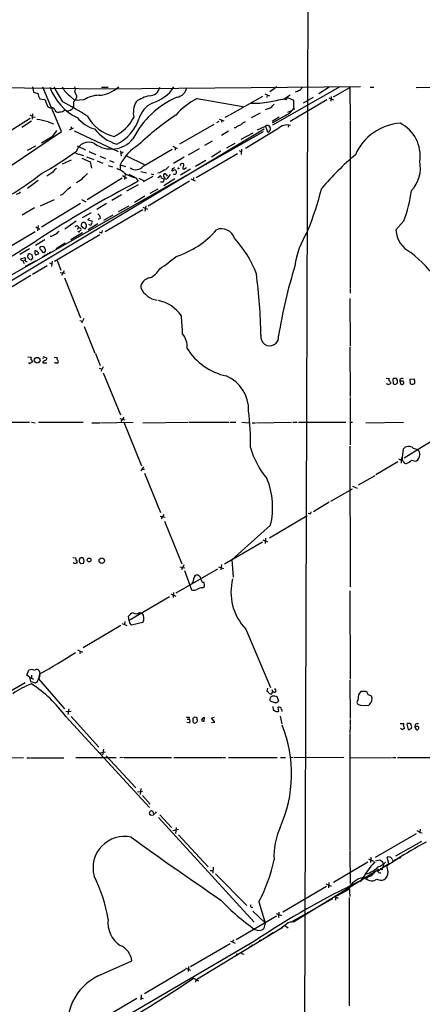
# Model space of a CAD drawing. Extents: x 12 to 327780, y -163231 to 164289.
# Drawn here: x 192 to 288, y 601 to 837 of the extents above; entities that cross this region are included whole.
import ezdxf

# ---------------------------------------------------------------- set-up
doc = ezdxf.new("R2010")
doc.units = 0
doc.header["$MEASUREMENT"] = 0
doc.layers.add('MAIN', color=5, linetype='CONTINUOUS')

msp = doc.modelspace()

# ---------------------------------------------------------------- linework, layer by layer
at = {"layer": 'MAIN'}
for p, q in [((212.2593, 819.9119), (168.2327, 820.5046)), ((194.818, 820.5046), (195.072, 819.3193)), ((201.7607, 809.8366), (197.2733, 820.4199)), ((202.0993, 816.9486), (199.9827, 820.4199)), ((211.328, 820.4199), (212.9367, 820.4199)), ((273.3887, 820.5046), (212.2593, 819.9119)), ((253.3227, 820.5046), (251.6293, 819.3193)), ((268.3933, 820.5046), (252.3067, 811.3606)), ((265.8533, 820.4199), (263.398, 818.8113)), ((266.8693, 818.1339), (270.764, 820.3353)), ((270.764, 820.3353), (270.8487, 812.6306)), ((275.6747, 820.4199), (276.5213, 820.4199)), ((286.6813, 820.3353), (304.8, 820.5046)), ((196.596, 817.6259), (197.7813, 817.4566)), ((197.7813, 817.4566), (198.374, 815.8479)), ((203.708, 818.3879), (204.978, 817.2026)), ((205.3167, 818.4726), (205.3167, 817.9646)), ((234.2727, 817.7106), (245.1947, 815.7633)), ((242.062, 813.8159), (249.936, 818.3033)), ((250.444, 818.8113), (251.5447, 818.3879)), ((251.0367, 818.5573), (250.952, 817.9646)), ((255.4393, 817.3719), (254.9313, 817.5413)), ((255.1007, 817.6259), (256.54, 818.5573)), ((255.8627, 817.9646), (257.302, 817.2873)), ((262.0433, 817.9646), (259.588, 816.6099)), ((265.7687, 817.8799), (266.8693, 817.3719)), ((266.3613, 818.2186), (266.2767, 817.0333)), ((204.6393, 815.7633), (204.47, 815.4246)), ((207.1793, 817.3719), (204.978, 817.2026)), ((251.3753, 815.3399), (250.5287, 815.0013)), ((265.2607, 817.3719), (256.54, 812.2073)), ((257.302, 817.2873), (257.302, 815.2553)), ((257.302, 815.2553), (257.6407, 815.2553)), ((184.8273, 807.1273), (194.2253, 812.9693)), ((194.818, 814.0699), (194.7333, 812.7999)), ((194.818, 813.3079), (195.4107, 813.2233)), ((200.152, 814.9166), (200.3213, 814.6626)), ((239.522, 812.7999), (240.6227, 812.3766)), ((241.808, 813.6466), (240.8767, 813.1386)), ((249.3433, 814.2393), (247.142, 813.0539)), ((255.3547, 813.6466), (252.222, 811.7839)), ((253.9153, 813.2233), (252.222, 812.2073)), ((255.9473, 814.4086), (257.048, 814.9166)), ((170.0107, 762.3386), (250.2747, 810.4293)), ((194.564, 812.2919), (192.278, 810.7679)), ((198.5433, 812.1226), (199.8133, 811.6146)), ((203.6233, 810.1753), (204.6393, 810.6833)), ((203.962, 811.0219), (204.1313, 810.4293)), ((238.252, 811.5299), (230.0393, 806.7886)), ((239.4373, 812.2073), (238.8447, 811.8686)), ((240.1147, 812.6306), (240.03, 812.0379)), ((243.4167, 810.6833), (243.078, 810.6833)), ((253.5767, 810.4293), (245.7873, 805.7726)), ((248.666, 810.1753), (250.6133, 811.1066)), ((250.6133, 811.1066), (251.1213, 809.7519)), ((256.1167, 811.3606), (256.032, 810.8526)), ((270.8487, 812.4613), (270.8487, 772.3293)), ((178.1387, 794.0039), (201.7607, 809.8366)), ((189.3993, 775.2926), (250.1053, 809.8366)), ((199.39, 808.4819), (196.9347, 807.0426)), ((204.8087, 810.0059), (215.3073, 805.0106)), ((241.7233, 809.9213), (240.03, 808.8206)), ((247.5653, 809.4133), (244.6867, 807.8893)), ((195.4953, 806.2806), (193.548, 805.2646)), ((205.486, 806.3653), (207.518, 805.4339)), ((228.4307, 806.2806), (229.4467, 805.7726)), ((228.9387, 806.0266), (228.9387, 805.3493)), ((234.696, 805.6879), (232.0713, 804.1639)), ((237.8287, 807.4659), (235.966, 806.4499)), ((243.2473, 806.9579), (241.3, 805.8573)), ((205.0627, 804.6719), (207.01, 804.0793)), ((206.5867, 803.4019), (208.6187, 802.5553)), ((207.772, 803.7406), (209.4653, 803.1479)), ((208.28, 805.0106), (209.9733, 804.3333)), ((210.9047, 803.9099), (212.2593, 803.3173)), ((215.9, 805.1799), (216.0693, 803.9099)), ((216.4927, 804.8413), (215.9, 804.5026)), ((217.17, 804.0793), (221.742, 801.8779)), ((221.3187, 801.5393), (228.2613, 805.6033)), ((231.14, 803.6559), (228.6, 802.1319)), ((234.0187, 798.8299), (243.9247, 804.5873)), ((239.9453, 805.0953), (237.6593, 803.6559)), ((244.2633, 805.2646), (244.856, 804.9259)), ((244.856, 805.6033), (244.7713, 804.3333)), ((204.0467, 802.9786), (201.93, 801.9626)), ((208.6187, 802.5553), (208.9573, 801.0313)), ((210.312, 802.8093), (211.6667, 802.2166)), ((212.9367, 801.7086), (213.9527, 801.3699)), ((213.2753, 802.8939), (214.2913, 802.4706)), ((215.8153, 801.8779), (217.0853, 801.4546)), ((215.8153, 801.8779), (215.8153, 800.6926)), ((230.4627, 802.1319), (230.8013, 802.2166)), ((231.0553, 800.7773), (231.648, 801.2006)), ((236.3047, 802.8939), (233.8493, 801.4546)), ((199.644, 800.0999), (198.2047, 799.1686)), ((216.2387, 798.6606), (207.8567, 793.4959)), ((216.3233, 799.2533), (217.424, 798.6606)), ((217.0007, 799.5919), (216.8313, 798.3219)), ((217.8473, 799.5919), (219.2867, 798.9146)), ((219.5407, 798.7453), (220.1333, 797.8986)), ((220.3027, 798.6606), (221.5727, 797.9833)), ((220.726, 800.2693), (222.0807, 799.9306)), ((223.6047, 799.0839), (221.3187, 797.8139)), ((223.1813, 799.6766), (223.8587, 799.5073)), ((225.2133, 799.9306), (224.79, 799.8459)), ((224.79, 798.8299), (225.2133, 799.0839)), ((226.822, 799.5073), (227.076, 799.1686)), ((227.7533, 799.5073), (226.9913, 798.4913)), ((228.2613, 800.8619), (228.1767, 800.5233)), ((232.664, 800.7773), (230.2087, 799.3379)), ((230.8013, 800.8619), (231.0553, 800.7773)), ((233.3413, 798.8299), (233.2567, 798.1526)), ((196.1727, 798.0679), (193.6327, 796.2053)), ((206.4173, 798.2373), (205.3167, 797.5599)), ((220.1333, 797.0519), (217.3393, 795.5279)), ((232.41, 797.8986), (222.504, 791.9719)), ((226.06, 797.7293), (225.4673, 797.7293)), ((228.854, 798.4913), (226.2293, 796.7979)), ((226.2293, 798.4066), (226.2293, 798.0679)), ((232.7487, 798.4913), (233.7647, 797.9833)), ((202.0147, 794.7659), (201.422, 794.5119)), ((216.154, 794.6813), (213.7833, 793.3266)), ((221.742, 794.3426), (219.202, 792.8186)), ((224.79, 796.0359), (222.9273, 795.0199)), ((195.2413, 791.5486), (192.3627, 789.7706)), ((196.6807, 792.0566), (200.0673, 793.5806)), ((206.3327, 792.5646), (196.9347, 786.8919)), ((206.502, 793.5806), (207.6027, 792.9879)), ((212.5133, 792.5646), (210.2273, 791.1253)), ((217.8473, 791.9719), (215.3073, 790.6173)), ((221.234, 791.7179), (222.3347, 791.2099)), ((221.9113, 792.0566), (221.742, 790.7866)), ((208.8727, 790.3633), (206.6713, 789.1779)), ((214.0373, 789.7706), (211.836, 788.5006)), ((212.1747, 785.8759), (221.234, 791.1253)), ((195.58, 786.9766), (196.596, 786.4686)), ((196.1727, 787.3153), (196.0033, 786.0453)), ((205.232, 788.3313), (202.5227, 786.4686)), ((205.5707, 787.2306), (205.8247, 786.9766)), ((205.8247, 786.8919), (206.3327, 786.7226)), ((207.6873, 787.6539), (207.4333, 787.9926)), ((208.4493, 789.0933), (208.026, 788.6699)), ((208.026, 788.6699), (209.042, 788.4159)), ((210.4813, 787.7386), (208.1107, 786.2993)), ((208.4493, 787.4846), (208.28, 787.5693)), ((211.074, 789.0933), (210.566, 788.7546)), ((283.718, 788.4159), (281.8553, 786.2993)), ((186.182, 780.4573), (195.4107, 785.8759)), ((199.3053, 784.6906), (199.0513, 784.6906)), ((210.9047, 785.1139), (200.0673, 778.6793)), ((206.756, 785.5373), (203.962, 783.9286)), ((211.4973, 785.6219), (211.582, 786.1299)), ((197.7813, 783.9286), (195.4953, 782.5739)), ((197.9507, 781.4733), (197.6967, 782.0659)), ((202.6073, 783.0819), (200.4907, 781.7273)), ((194.056, 781.7273), (191.77, 780.3726)), ((192.024, 779.3566), (193.04, 779.6953)), ((194.9027, 779.6106), (194.7333, 780.2879)), ((196.1727, 780.8806), (196.2573, 780.5419)), ((199.2207, 780.9653), (197.1887, 779.8646)), ((192.1087, 779.0179), (192.024, 779.3566)), ((192.4473, 778.8486), (193.04, 779.0179)), ((192.4473, 778.8486), (192.786, 778.2559)), ((195.4107, 778.7639), (193.04, 777.4939)), ((194.1407, 779.1873), (194.564, 779.1026)), ((198.2893, 777.6633), (194.818, 775.6313)), ((198.882, 778.4253), (199.39, 778.1713)), ((199.4747, 778.7639), (199.39, 777.4939)), ((200.7447, 778.9333), (201.5913, 776.6473)), ((194.3947, 775.3773), (189.9073, 772.6679)), ((201.422, 776.0546), (202.6073, 775.8853)), ((202.3533, 776.4779), (201.7607, 775.3773)), ((202.438, 774.7846), (206.3327, 765.2173)), ((270.8487, 772.1599), (270.8487, 771.1439)), ((270.764, 769.8739), (270.8487, 758.5286)), ((206.1633, 764.6246), (206.756, 764.4553)), ((207.0947, 765.0479), (206.502, 763.9473)), ((207.1793, 763.1853), (209.7193, 756.7506)), ((209.8887, 756.6659), (210.9893, 753.8719)), ((270.764, 758.2746), (270.8487, 746.4213)), ((193.7173, 755.9039), (194.4793, 755.8193)), ((194.7333, 754.8879), (194.7333, 754.6339)), ((197.2733, 754.4646), (198.2047, 754.4646)), ((197.6967, 755.8193), (198.2047, 755.6499)), ((199.9827, 755.8193), (200.7447, 755.7346)), ((200.3213, 754.3799), (200.0673, 754.6339)), ((210.7353, 753.1946), (211.4127, 753.0253)), ((211.7513, 753.5333), (211.1587, 752.4326)), ((211.7513, 752.0939), (215.9, 742.0186)), ((279.4847, 750.8239), (280.2467, 750.7393)), ((279.8233, 749.3846), (279.5693, 749.4693)), ((280.5007, 749.8079), (280.5007, 749.5539)), ((281.0933, 750.5699), (281.178, 749.4693)), ((281.686, 749.2999), (282.194, 749.6386)), ((282.194, 750.3159), (281.94, 750.7393)), ((282.7867, 750.0619), (283.0407, 749.3846)), ((283.5487, 750.0619), (282.7867, 750.0619)), ((285.242, 750.5699), (286.1733, 750.6546)), ((285.3267, 749.4693), (285.242, 750.5699)), ((270.8487, 746.1673), (270.8487, 734.8219)), ((183.134, 740.2406), (194.056, 740.2406)), ((194.564, 740.2406), (195.4107, 740.1559)), ((196.2573, 740.2406), (206.9253, 740.2406)), ((209.042, 740.1559), (210.9047, 740.1559)), ((211.074, 740.1559), (218.948, 740.2406)), ((215.7307, 741.1719), (216.916, 740.8333)), ((216.662, 741.5106), (215.9847, 740.4099)), ((216.662, 740.2406), (220.8953, 729.8266)), ((221.234, 740.1559), (231.9867, 740.2406)), ((232.2407, 740.2406), (241.8927, 740.2406)), ((242.1467, 740.2406), (243.5013, 740.2406)), ((244.9407, 740.2406), (246.7187, 740.1559)), ((247.396, 740.1559), (248.2427, 740.1559)), ((248.412, 740.1559), (256.794, 740.2406)), ((257.1327, 740.2406), (258.1487, 740.2406)), ((258.4873, 740.2406), (269.8327, 740.2406)), ((270.8487, 740.2406), (271.4413, 740.2406)), ((274.6587, 740.1559), (283.6333, 740.2406)), ((293.0313, 737.3619), (283.8027, 731.6893)), ((270.764, 734.5679), (270.8487, 700.8706)), ((286.004, 734.0599), (287.1047, 733.7213)), ((282.2787, 730.7579), (277.0293, 727.7099)), ((282.8713, 731.2659), (282.5327, 731.4353)), ((283.21, 731.8586), (283.1253, 730.5039)), ((221.4033, 729.5726), (220.726, 728.6413)), ((221.1493, 729.0646), (221.6573, 729.0646)), ((221.6573, 728.0486), (225.4673, 718.6506)), ((276.7753, 727.4559), (272.796, 725.1699)), ((266.2767, 721.3599), (271.4413, 724.3233)), ((271.4413, 725.0006), (272.542, 724.4926)), ((265.8533, 721.1059), (262.128, 718.8199)), ((261.4507, 718.3966), (261.5353, 718.8199)), ((225.3827, 717.8039), (226.568, 717.5499)), ((226.2293, 718.2273), (225.6367, 717.1266)), ((226.3987, 716.6186), (230.5473, 706.3739)), ((260.604, 717.8886), (251.5447, 712.5546)), ((251.7987, 715.6026), (242.57, 707.3053)), ((249.8513, 711.5386), (240.792, 706.2893)), ((249.936, 712.1313), (251.1213, 711.6233)), ((250.6133, 712.5546), (250.5287, 711.2846)), ((204.47, 707.8979), (205.1473, 707.8133)), ((204.8087, 706.4586), (204.5547, 706.7126)), ((205.4013, 706.7126), (205.3167, 706.4586)), ((207.1793, 707.0513), (207.01, 707.7286)), ((242.57, 707.3053), (242.824, 703.1566)), ((206.4173, 706.4586), (207.01, 706.5433)), ((229.1927, 699.4313), (239.1833, 705.1886)), ((230.124, 705.6966), (231.3093, 705.4426)), ((231.0553, 706.1199), (230.4627, 704.9346)), ((231.2247, 704.7653), (232.918, 700.1933)), ((239.3527, 705.6966), (240.538, 705.2733)), ((240.03, 706.2046), (239.9453, 704.9346)), ((233.68, 703.4106), (233.8493, 703.6646)), ((235.204, 702.5639), (235.1193, 702.9026)), ((235.5427, 700.6166), (235.966, 700.9553)), ((270.764, 699.9393), (270.8487, 678.7726)), ((227.584, 698.4999), (217.932, 692.8273)), ((227.9227, 699.1773), (229.108, 698.6693)), ((228.6, 699.5159), (228.5153, 698.3306)), ((216.916, 692.5733), (216.8313, 691.8959)), ((217.932, 692.8273), (217.7627, 693.8433)), ((218.0167, 692.4886), (217.932, 692.8273)), ((220.3873, 694.7746), (221.0647, 694.6053)), ((215.9847, 691.6419), (206.9253, 686.3079)), ((216.2387, 692.1499), (217.424, 691.6419)), ((221.234, 692.3193), (218.5247, 691.7266)), ((245.872, 690.7953), (251.7987, 676.8253)), ((205.5707, 685.7999), (206.756, 685.2919)), ((206.248, 685.4613), (206.1633, 684.8686)), ((193.4633, 679.7886), (193.8867, 680.9739)), ((194.056, 679.2806), (193.4633, 679.7886)), ((194.056, 679.2806), (195.072, 678.7726)), ((194.056, 679.2806), (194.31, 678.2646)), ((194.564, 679.7886), (194.564, 679.1113)), ((196.0033, 678.2646), (196.2573, 678.8573)), ((196.5113, 680.0426), (196.2573, 678.8573)), ((196.2573, 678.8573), (202.438, 671.6606)), ((196.5113, 680.5506), (196.596, 680.1273)), ((270.764, 678.5186), (270.8487, 669.3746)), ((184.5733, 673.0999), (193.04, 678.0106)), ((194.31, 678.2646), (195.4953, 677.9259)), ((251.1213, 676.6559), (250.952, 675.8939)), ((252.1373, 676.3173), (252.3067, 675.8093)), ((252.984, 676.3173), (252.8147, 676.5713)), ((253.8307, 673.5233), (253.4073, 674.5393)), ((272.796, 674.1159), (272.4573, 673.1846)), ((274.6587, 675.8093), (273.4733, 675.8093)), ((274.9127, 675.6399), (274.6587, 675.8093)), ((276.1827, 674.2853), (276.0133, 674.7086)), ((203.5387, 671.6606), (203.2847, 670.3059)), ((252.3913, 672.2533), (252.476, 671.4913)), ((253.492, 673.3539), (253.8307, 673.5233)), ((253.8307, 671.1526), (253.6613, 672.0839)), ((273.3887, 672.5919), (275.2513, 672.5073)), ((204.0467, 671.0679), (202.7767, 670.9833)), ((202.7767, 669.8826), (222.8427, 648.1233)), ((204.0467, 669.8826), (210.6507, 662.5166)), ((231.8173, 669.2053), (232.2407, 669.2053)), ((232.3253, 669.7133), (232.2407, 669.2053)), ((234.188, 669.6286), (233.5107, 669.7133)), ((235.8813, 668.7819), (235.966, 669.6286)), ((237.6593, 669.5439), (238.3367, 669.7133)), ((238.506, 668.5279), (237.6593, 669.5439)), ((254.0847, 669.9673), (254.508, 668.1046)), ((270.8487, 669.1206), (270.8487, 667.7659)), ((232.2407, 668.3586), (231.7327, 668.4433)), ((233.172, 668.6973), (233.2567, 668.5279)), ((234.1033, 668.5279), (234.2727, 668.6126)), ((237.6593, 668.4433), (238.506, 668.5279)), ((270.8487, 667.5966), (270.764, 665.9033)), ((282.8713, 668.1893), (283.718, 668.1893)), ((284.48, 668.0199), (284.734, 666.7499)), ((286.4273, 667.9353), (286.3427, 667.4273)), ((286.5967, 667.4273), (286.3427, 667.4273)), ((270.764, 665.7339), (270.764, 637.7939)), ((211.836, 662.0086), (211.582, 660.6539)), ((189.6533, 659.9766), (192.6167, 660.0613)), ((193.4633, 659.9766), (194.31, 659.9766)), ((194.4793, 659.9766), (202.2687, 659.9766)), ((214.7993, 659.9766), (205.1473, 659.9766)), ((210.9047, 661.1619), (212.2593, 661.4159)), ((212.4287, 660.4846), (219.5407, 652.7799)), ((216.5773, 660.0613), (215.7307, 659.9766)), ((216.7467, 660.0613), (228.092, 660.0613)), ((228.6847, 660.0613), (240.1993, 660.0613)), ((240.3687, 660.0613), (241.046, 660.0613)), ((241.7233, 660.0613), (253.4073, 660.0613)), ((254.1693, 660.0613), (255.3547, 660.0613)), ((257.2173, 660.0613), (256.54, 659.9766)), ((269.3247, 660.0613), (257.4713, 659.9766)), ((270.764, 659.9766), (280.7547, 660.0613)), ((281.0087, 660.0613), (281.8553, 660.0613)), ((282.194, 660.0613), (293.624, 660.0613)), ((220.726, 652.6106), (220.5567, 651.1713)), ((219.964, 651.8486), (221.1493, 652.0179)), ((221.1493, 651.0019), (223.012, 648.8853)), ((222.8427, 646.5146), (223.012, 647.1073)), ((223.6893, 646.2606), (223.1813, 646.1759)), ((224.9593, 645.6679), (247.904, 620.6913)), ((225.298, 646.3453), (228.092, 643.2973)), ((229.1927, 643.2973), (229.0233, 641.8579)), ((229.7853, 642.7893), (228.4307, 642.5353)), ((229.7853, 641.5193), (236.8973, 633.8993)), ((276.9447, 636.1853), (286.766, 641.8579)), ((287.6127, 642.8739), (287.528, 642.1966)), ((287.528, 642.1119), (288.1207, 642.0273)), ((287.9513, 639.9953), (281.7707, 636.4393)), ((270.764, 637.6246), (270.8487, 629.9199)), ((275.844, 636.1853), (275.7593, 634.9153)), ((279.654, 634.2379), (282.5327, 636.0159)), ((280.162, 634.6613), (279.7387, 636.1853)), ((238.0827, 633.8146), (237.998, 632.3753)), ((275.082, 634.9999), (266.8693, 630.1739)), ((275.2513, 635.8466), (276.4367, 635.2539)), ((278.4687, 633.5606), (280.162, 634.6613)), ((279.0613, 633.9839), (279.654, 634.2379)), ((280.924, 635.7619), (281.178, 635.2539)), ((281.178, 635.0846), (281.178, 635.2539)), ((237.3207, 633.0526), (237.998, 633.0526)), ((238.5907, 632.2059), (246.126, 624.6706)), ((277.7067, 633.2219), (257.302, 620.6913)), ((274.6587, 631.4439), (274.6587, 631.1053)), ((274.9973, 631.2746), (275.082, 631.4439)), ((277.4527, 632.8833), (278.4687, 633.5606)), ((265.176, 629.1579), (254.762, 623.0619)), ((265.0913, 629.8353), (266.3613, 629.2426)), ((265.7687, 630.1739), (265.684, 628.9039)), ((270.6793, 629.1579), (270.764, 626.7873)), ((273.6427, 630.5973), (273.2193, 630.3433)), ((274.4893, 631.1053), (274.6587, 631.1053)), ((266.954, 626.8719), (267.97, 626.3639)), ((267.462, 626.7873), (267.3773, 625.9406)), ((267.8853, 627.0413), (270.6793, 628.5653)), ((247.2267, 624.1626), (247.5653, 624.2473)), ((249.0047, 625.5173), (250.5287, 620.5219)), ((266.6153, 626.2793), (256.6247, 620.6066)), ((270.6793, 626.5333), (270.6793, 600.6253)), ((253.238, 622.1306), (243.586, 616.4579)), ((247.5653, 623.3159), (250.5287, 620.5219)), ((253.1533, 622.7233), (254.4233, 622.2153)), ((253.8307, 623.0619), (253.746, 621.7919)), ((250.5287, 620.5219), (250.19, 619.1673)), ((255.6933, 620.2679), (254.0847, 618.9979)), ((255.27, 619.8446), (256.032, 619.3366)), ((233.934, 606.8906), (254.4233, 619.3366)), ((250.952, 617.2199), (252.3913, 618.1513)), ((252.984, 618.4053), (254.762, 619.4213)), ((247.9887, 616.1193), (195.072, 585.2159)), ((232.664, 610.0233), (242.1467, 615.5266)), ((242.2313, 616.1193), (243.332, 615.6113)), ((242.9087, 616.4579), (242.7393, 615.8653)), ((247.3113, 614.8493), (246.888, 614.8493)), ((249.428, 616.3733), (249.0893, 616.1193)), ((249.936, 616.5426), (250.2747, 616.7966)), ((245.1947, 613.0713), (245.5333, 612.9866)), ((210.566, 607.8219), (218.6093, 611.3779)), ((231.4787, 609.3459), (221.6573, 603.5039)), ((231.4787, 609.7693), (232.664, 609.1766)), ((232.156, 610.0233), (232.0713, 608.8379)), ((233.3413, 607.2293), (234.5267, 606.6366)), ((233.934, 606.8906), (233.8493, 606.2979)), ((220.8107, 603.2499), (220.726, 602.0646)), ((219.7947, 602.4033), (210.9893, 597.2386)), ((220.8107, 602.5726), (221.3187, 602.4033))]:
    msp.add_line(p, q, dxfattribs=at)
for centre, radius in [((164020.0531, 528.7715), 163760.2111), ((229.743, 800.989), 0.1338), ((195.9186, 755.0983), 0.6804), ((208.343, 707.3103), 0.4444), ((211.385, 707.1506), 0.6501), ((278.384, 633.3913), 0.1893)]:
    msp.add_circle(centre, radius, dxfattribs=at)
for centre, radius, start, end in [((211.4238, 825.0142), 13.2773, 200.244466, 243.434949), ((207.8998, 823.8496), 6.8849, 209.877728, 232.494123), ((202.9469, 819.912), 2.1158, 343.732105, 16.265296), ((210.0611, 826.6198), 8.1685, 274.139189, 311.52799), ((222.8275, 820.9045), 2.5176, 268.418086, 348.902073), ((220.867, 825.5566), 9.308, 286.017012, 327.12841), ((229.0657, 820.7163), 2.6941, 278.130102, 351.869898), ((257.4443, 821.4247), 2.1241, 277.60213, 307.634379), ((258.4451, 820.7163), 1.0177, 286.919786, 343.067804), ((195.982, 820.3557), 1.3792, 228.715594, 274.407945), ((198.2443, 819.0166), 2.1566, 180.956479, 220.154921), ((203.7075, 818.3037), 1.6445, 304.513368, 348.100396), ((206.3323, 819.37), 1.3552, 182.143942, 221.464317), ((210.7494, 812.1368), 6.3366, 90.89249, 124.292208), ((237.9552, 798.4351), 21.3802, 113.450856, 153.249066), ((224.8347, 809.7389), 8.8948, 103.501621, 125.850157), ((241.5681, 802.9008), 16.5092, 116.225145, 139.002356), ((232.1378, 933.3461), 117.9765, 279.384677, 281.223669), ((254.762, 818.3033), 1.1516, 306.024081, 342.896174), ((199.284, 816.8849), 1.3797, 228.732034, 274.40635), ((199.4252, 814.7684), 0.7417, 11.525044, 92.720065), ((-641.6833, -624.0468), 1669.8614, 59.4194749, 59.6486613), ((203.1108, 816.4451), 1.6997, 267.298862, 323.100437), ((500.939, 816.3559), 296.3003, 179.885389, 180.114592), ((224.7725, 814.1969), 5.8366, 151.87098, 190.446825), ((226.2529, 811.0609), 6.2234, 116.919965, 162.960017), ((248.2847, 828.9522), 12.3951, 264.710405, 284.438501), ((250.5237, 817.7062), 2.5149, 289.793132, 327.525138), ((253.5444, 817.8209), 4.5499, 293.445293, 325.675667), ((193.8866, 812.6306), 1.1516, 36.024081, 72.896174), ((191.3824, 785.8781), 27.2039, 74.738157, 80.581859), ((201.0409, 815.8477), 1.3865, 238.733619, 282.344134), ((201.2423, 816.6309), 2.1397, 272.544686, 306.755825), ((212.3384, 819.1005), 9.0829, 221.024754, 252.682402), ((216.5574, 818.3301), 9.9216, 208.723837, 257.29894), ((210.1586, 817.6879), 9.9723, 295.01856, 332.858092), ((210.3564, 816.206), 10.4862, 296.093932, 341.534123), ((266.1962, 758.2588), 66.7288, 123.766178, 133.553438), ((218.2659, 817.3471), 11.0613, 218.711743, 252.657501), ((244.9794, 809.3243), 2.071, 100.49984, 138.98819), ((247.3008, 808.6381), 3.8335, 114.637661, 134.749525), ((251.1032, 810.4835), 0.7926, 63.247455, 128.175497), ((124.6409, 726.27), 152.6261, 33.578069, 33.807272), ((251.1973, 810.5225), 0.6225, 303.919801, 14.969361), ((255.8203, 808.2619), 3.1195, 75.056752, 135.989686), ((283.7203, 799.1329), 12.6794, 93.839324, 156.205025), ((279.0331, 804.0845), 8.6031, 350.905015, 63.503452), ((193.1201, 814.7374), 8.8568, 315.065871, 328.354694), ((213.6712, 812.3524), 6.7376, 233.193882, 320.409689), ((251.2906, 809.9496), 0.2603, 229.424969, 12.49299), ((208.2988, 804.1184), 3.1381, 64.804416, 161.861828), ((225.8529, 796.9721), 11.1723, 120.28907, 153.953282), ((163.4018, 861.7085), 70.4408, 298.427313, 306.515258), ((321.7419, 746.0535), 76.4796, 130.454363, 138.939169), ((202.6504, 798.0251), 3.6528, 124.616288, 145.389367), ((212.3436, 794.2151), 7.2253, 48.087763, 68.695583), ((219.5369, 802.9216), 2.2551, 233.198702, 322.1961), ((225.7711, 802.3939), 1.8931, 289.361464, 330.252491), ((292.0152, 673.989), 141.9905, 116.450442, 116.679625), ((230.5897, 801.7509), 0.4016, 108.434949, 198.434949), ((231.5639, 801.0311), 0.7811, 139.413026, 192.509714), ((230.6601, 801.8215), 0.4196, 317.742842, 70.334234), ((279.9393, 801.044), 7.7726, 316.5363, 12.487231), ((158.1153, 847.9526), 61.8817, 291.890299, 308.852387), ((588.179, 417.9996), 538.816, 134.885409, 135.114591), ((222.9492, 812.0327), 13.7176, 245.083433, 255.61264), ((395.1247, 503.9303), 341.3005, 119.627685, 119.856876), ((225.425, 798.8722), 0.2994, 315.013536, 135), ((225.5773, 797.7036), 0.9588, 47.155503, 86.448267), ((226.8955, 799.26), 0.7154, 144.381316, 226.013828), ((226.4833, 799.3378), 0.3787, 26.585347, 116.55152), ((226.7796, 798.8158), 0.3874, 190.48609, 303.119959), ((228.346, 800.5232), 0.1693, 179.966157, 0.033843), ((228.8051, 800.0902), 0.5211, 41.951258, 123.787649), ((228.8116, 800.0578), 0.4829, 232.14271, 322.116691), ((228.5572, 800.1), 0.7201, 331.943894, 28.049084), ((360.8099, 528.281), 304.1111, 117.553905, 122.909992), ((219.2578, 777.8363), 24.1648, 129.270289, 135.525616), ((310.8046, 755.5686), 94.6529, 153.320357, 153.549513), ((188.2092, 815.4438), 78.2466, 337.864499, 345.830648), ((190.8245, 796.3181), 1.4709, 273.851648, 319.281668), ((251.571, 800.5186), 34.3497, 339.369652, 351.931371), ((209.8465, 788.9663), 1.2341, 5.906937, 59.04341), ((205.63, 786.2737), 0.9587, 93.546139, 132.848561), ((205.5284, 786.8496), 0.2993, 261.856362, 8.124688), ((207.1031, 787.4423), 0.6418, 59.034712, 216.419912), ((207.0523, 787.3575), 0.5518, 212.463229, 265.603684), ((207.3346, 786.9624), 0.3598, 205.539351, 318.189202), ((205.9303, 787.344), 1.7841, 339.616856, 10.002957), ((208.661, 787.7174), 0.3147, 227.717737, 19.667298), ((208.7305, 788.1581), 0.4043, 304.114473, 39.611441), ((326.8332, 530.9048), 284.0257, 116.450478, 116.679625), ((370.0719, 573.8594), 271.0711, 128.542738, 128.771917), ((205.9168, 786.1673), 0.3333, 218.324247, 353.557298), ((206.0208, 786.4648), 0.4047, 304.153419, 39.57533), ((211.3282, 786.3844), 0.781, 229.408254, 282.504141), ((223.4401, 799.2038), 20.0955, 286.634385, 320.046946), ((240.084, 783.3288), 3.2187, 16.953133, 112.646019), ((278.0725, 774.894), 20.6074, 147.518999, 172.514603), ((288.1782, 786.5725), 6.3288, 182.474098, 244.075065), ((-162.3001, 1354.1488), 673.5099, 299.8297286, 302.0977788), ((197.1409, 781.5069), 0.7883, 45.164465, 143.002184), ((223.3848, 766.1445), 26.8254, 21.097822, 42.499518), ((192.4051, 779.3566), 0.7196, 331.921424, 28.078576), ((194.3665, 779.8928), 0.7599, 121.334853, 195.064008), ((320.8866, 906.4411), 179.6053, 224.885386, 225.114569), ((193.8873, 779.0198), 1.5244, 56.291169, 86.841227), ((197.7321, 781.2796), 2.4062, 179.421371, 206.570376), ((195.276, 780.1455), 1.1595, 39.34434, 87.528477), ((280.5786, 611.0277), 189.3281, 116.44709, 116.676246), ((197.612, 782.32), 1.1516, 197.103826, 233.975919), ((197.5485, 781.4838), 0.6211, 188.816293, 283.803572), ((196.9938, 781.5326), 0.9587, 317.151439, 356.453861), ((206.8279, 805.3016), 33.8072, 303.116082, 311.417469), ((264.8135, 755.1319), 32.9737, 34.416113, 51.341766), ((149.958, 694.2933), 94.6305, 63.32033, 63.54954), ((193.4802, 779.1279), 0.4537, 194.030118, 278.59446), ((67.7218, 864.0392), 152.6538, 326.19278, 326.421942), ((362.3855, 744.3258), 109.8964, 162.387182, 171.326118), ((220.4742, 779.8037), 5.5865, 296.047209, 329.708865), ((125.6735, 759.2231), 123.8529, 0.853781, 7.692025), ((223.2097, 772.3151), 2.4857, 96.523728, 177.722012), ((225.4798, 774.6208), 5.2411, 204.902573, 260.565714), ((223.243, 760.7914), 8.7446, 34.348469, 78.681073), ((178.4704, 760.5005), 52.2542, 0.99434, 5.738491), ((227.2446, 758.3963), 4.5958, 354.250579, 40.931781), ((251.6168, 760.669), 2.1417, 169.246737, 6.173266), ((244.3756, 765.8183), 14.8271, 212.115036, 257.693378), ((194.1407, 754.5704), 0.2549, 184.748707, 311.627938), ((194.7756, 754.0837), 0.5518, 94.396316, 147.536771), ((195.3259, 755.3961), 0.9465, 153.440363, 190.316217), ((194.437, 754.9303), 0.2993, 351.856362, 98.124688), ((197.8609, 754.475), 0.5877, 97.784046, 181.013979), ((197.5274, 755.6499), 0.2395, 45.016916, 224.983084), ((197.7625, 755.5183), 0.4614, 272.33528, 16.573158), ((200.5753, 627.38), 127.0002, 89.885409, 90.114591), ((201.0564, 755.4767), 0.4046, 140.395708, 235.850351), ((200.5643, 754.7609), 0.4641, 304.820083, 55.179917), ((237.7917, 743.2651), 8.7632, 357.938723, 67.003331), ((280.0773, 749.8081), 0.4938, 239.046192, 329.020326), ((281.0923, 750.3161), 0.9456, 153.413271, 190.325982), ((280.2043, 749.8502), 0.2994, 351.878017, 98.121983), ((281.6861, 749.8075), 0.9658, 74.757889, 127.866658), ((323.782, 876.3844), 133.8751, 251.443666, 251.672849), ((112.894, 749.9773), 169.3003, 359.885375, 0.114591), ((283.3071, 750.2195), 0.5438, 53.140639, 196.84862), ((283.2946, 749.7233), 0.4233, 233.143638, 53.113861), ((285.747, 750.08), 0.7414, 235.463216, 323.462405), ((284.9875, 749.9348), 1.3872, 347.671, 31.258436), ((192.7749, 735.9685), 54.2257, 358.162017, 7.397197), ((266.4253, 739.8306), 20.243, 196.063548, 220.148219), ((306.061, 730.3026), 22.7833, 171.15474, 177.789679), ((284.89, 732.8345), 1.6561, 47.726311, 144.087088), ((286.0883, 732.677), 1.4573, 351.090328, 45.775685), ((283.0306, 730.6551), 0.6312, 17.280921, 104.617437), ((284.236, 731.0301), 0.6312, 197.280921, 284.617437), ((283.2353, 733.5268), 3.317, 290.470122, 314.998779), ((286.4274, 732.874), 1.8926, 243.425472, 280.30593), ((285.9317, 732.3749), 1.5981, 301.471036, 2.740124), ((234.1301, 719.8841), 18.1799, 346.378509, 22.2864), ((261.3239, 719.6252), 1.2351, 247.839382, 275.892458), ((204.0029, 707.3474), 1.2356, 354.109923, 22.151872), ((205.226, 706.9364), 0.2843, 308.071195, 88.790557), ((206.7934, 707.2019), 0.8212, 140.107781, 209.514706), ((290.9104, 791.2654), 119.7133, 224.876948, 225.106165), ((206.5866, 706.7129), 1.1004, 67.370923, 112.624271), ((80.1022, 749.1198), 133.8594, 341.45383, 341.683027), ((205.0627, 579.4587), 127.0002, 89.885409, 90.114591), ((232.3555, 702.4671), 0.9905, 310.799562, 5.608144), ((234.3268, 702.6608), 0.9903, 130.782042, 185.615598), ((234.1143, 702.667), 1.0322, 13.193482, 104.876353), ((235.7824, 702.5497), 0.5786, 178.593643, 271.416257), ((234.6116, 701.2517), 1.3865, 347.655866, 31.266381), ((255.0215, 699.5988), 12.697, 165.313421, 223.895901), ((233.4492, 701.7941), 1.6866, 251.642397, 295.978623), ((235.4243, 698.2117), 2.4078, 87.181443, 120.893973), ((219.6246, 692.4895), 2.3021, 107.092116, 143.978848), ((219.6253, 695.452), 1.0196, 228.371594, 318.363661), ((219.4269, 693.3347), 2.0729, 330.668597, 37.804195), ((218.8547, 692.497), 0.8381, 180.574306, 246.812181), ((151.7235, 763.8613), 95.0343, 298.117435, 304.143153), ((194.4998, 679.1185), 1.9541, 64.987712, 108.285667), ((195.8314, 680.4144), 0.6935, 11.327758, 136.782064), ((194.9377, 679.8894), 1.6753, 321.969937, 8.163959), ((203.2229, 655.8492), 23.4778, 111.64239, 124.05178), ((176.3104, 650.2019), 32.9817, 36.634993, 56.396273), ((111.082, 805.0837), 152.6261, 303.578069, 303.807272), ((252.7406, 676.0156), 0.3876, 255.766569, 51.10474), ((250.6559, 675.1745), 0.778, 22.371722, 67.628278), ((251.8833, 675.9575), 0.7037, 223.785044, 291.16028), ((252.3779, 673.9691), 0.7558, 101.904667, 208.548748), ((252.4144, 675.436), 0.3081, 41.446637, 205.924669), ((252.5606, 672.8456), 1.8935, 63.439008, 100.301057), ((274.4048, 674.4546), 1.6441, 124.512651, 191.888838), ((105.777, 590.6613), 189.2835, 26.447048, 26.676258), ((275.1664, 673.438), 1.527, 56.315136, 86.812677), ((273.0273, 674.4338), 3.1589, 336.705668, 357.305524), ((336.7959, 885.1349), 227.9969, 248.08867, 248.31783), ((337.3972, 798.3103), 152.6259, 236.192738, 236.421942), ((252.9567, 674.0785), 0.9009, 243.924158, 306.455225), ((253.873, 671.576), 0.5503, 359.989588, 112.627074), ((254.1271, 671.1949), 0.4826, 344.742799, 52.137512), ((273.3402, 673.5438), 0.9532, 202.138512, 272.91674), ((106.2775, 842.1833), 239.4621, 314.881196, 315.110396), ((232.1135, 671.2797), 1.5806, 249.629778, 277.700518), ((232.1453, 668.782), 0.4339, 282.697771, 77.299327), ((402.4719, 669.0359), 169.3002, 179.885375, 180.114592), ((317.9913, 584.894), 119.7133, 134.885375, 135.114625), ((230.6691, 668.8237), 3.6098, 356.647427, 12.883976), ((236.0698, 668.8543), 0.7812, 97.635354, 179.097837), ((253.4074, 672.1269), 1.0623, 246.511757, 293.483297), ((233.68, 668.7818), 0.4936, 210.955794, 329.044206), ((235.7121, 669.7137), 0.947, 243.443066, 280.291859), ((225.678, 656.1266), 31.1694, 335.694667, 21.926718), ((283.8316, 667.8516), 1.1614, 221.068974, 251.547891), ((283.9296, 666.4537), 0.5518, 94.396316, 147.536771), ((282.7877, 668.0198), 0.9456, 333.413271, 10.325982), ((283.3161, 667.1099), 0.5809, 349.486973, 56.906258), ((284.9456, 667.5122), 0.6889, 47.47065, 132.52322), ((284.9033, 667.0886), 0.3787, 243.441716, 333.441716), ((285.2844, 667.2156), 0.2993, 261.856362, 351.875312), ((284.6492, 667.4272), 0.9655, 344.753209, 37.872902), ((286.8928, 667.4694), 0.5517, 184.376403, 237.539959), ((287.0622, 666.9617), 1.1624, 79.501163, 123.109008), ((286.8931, 666.9616), 0.2994, 171.878017, 314.986465), ((286.9353, 666.7918), 0.7201, 61.943894, 118.049084), ((286.6813, 667.2156), 0.6294, 312.276138, 19.655661), ((138.3495, 561.7078), 119.7134, 44.876914, 45.106131), ((223.2478, 647.0286), 0.2486, 41.053693, 161.543185), ((223.3254, 646.7517), 0.4537, 351.405541, 75.982133), ((414.5951, 456.1168), 269.4433, 134.885424, 135.114576), ((270.0292, 636.3317), 17.3996, 156.401149, 182.434541), ((216.8288, 633.6497), 7.5359, 77.654599, 195.010659), ((701.7222, 1307.757), 823.4753, 234.0639963, 235.8912142), ((286.5966, 641.4346), 1.1516, 36.024081, 72.896174), ((421.9741, 403.7855), 270.8936, 119.38529, 121.126808), ((280.1293, 635.4079), 0.87, 24.010635, 116.676968), ((282.6966, 636.3204), 0.3458, 241.708222, 5.67597), ((215.4795, 643.3266), 37.962, 332.021809, 348.244825), ((298.2291, 615.8392), 28.821, 138.10591, 149.198836), ((272.9089, 638.6179), 6.6692, 285.965221, 314.966589), ((277.7914, 633.5612), 1.8927, 79.69407, 116.574528), ((276.3594, 637.6947), 3.9999, 288.400523, 317.645565), ((277.7561, 634.3206), 1.1644, 12.700666, 71.269394), ((277.9689, 634.365), 0.947, 301.854035, 12.910726), ((263.8491, 629.9257), 16.3826, 9.799022, 15.2611), ((283.041, 633.4756), 2.4616, 116.568174, 139.184115), ((178.6504, 615.8469), 34.7281, 9.148749, 27.157097), ((275.0102, 626.24), 5.2221, 94.791432, 146.03028), ((359.2239, 588.9246), 94.6529, 153.306795, 153.535978), ((274.5283, 634.1654), 2.7219, 270.962032, 325.642606), ((317.158, 716.0192), 94.6529, 243.320357, 243.549513), ((278.0829, 633.12), 0.6732, 200.58593, 281.29157), ((277.6838, 632.7043), 2.3089, 306.62671, 0.238224), ((360.0138, 448.5978), 201.5269, 115.43102, 123.771467), ((276.0804, 632.7158), 2.1483, 228.562923, 304.051791), ((278.2522, 632.5729), 1.9022, 239.379755, 295.172107), ((276.9206, 660.4932), 50.6069, 223.060094, 235.247863), ((247.6502, 624.6283), 0.6295, 160.359033, 227.717127), ((219.1975, 620.4512), 6.3277, 171.66373, 237.6893), ((257.0385, 618.4245), 2.2821, 83.369515, 126.11967), ((248.9623, 620.4513), 1.7765, 239.971083, 313.715925), ((254.6351, 619.1531), 0.2967, 64.678624, 177.257158), ((254.2965, 619.2942), 0.1337, 288.394304, 18.489155), ((214.0058, 610.8358), 4.6353, 6.716119, 67.022145), ((247.4806, 614.9763), 0.2116, 89.972923, 216.875312), ((243.6389, 613.0713), 0.2182, 230.913782, 22.81582), ((245.1523, 613.3676), 0.2993, 171.875312, 278.143638), ((216.2775, 596.003), 13.1266, 115.792221, 193.961716), ((73.6229, 844.4362), 285.9669, 298.979909, 303.953545)]:
    msp.add_arc(centre, radius, start, end, dxfattribs=at)

doc.saveas('drawing.dxf')
